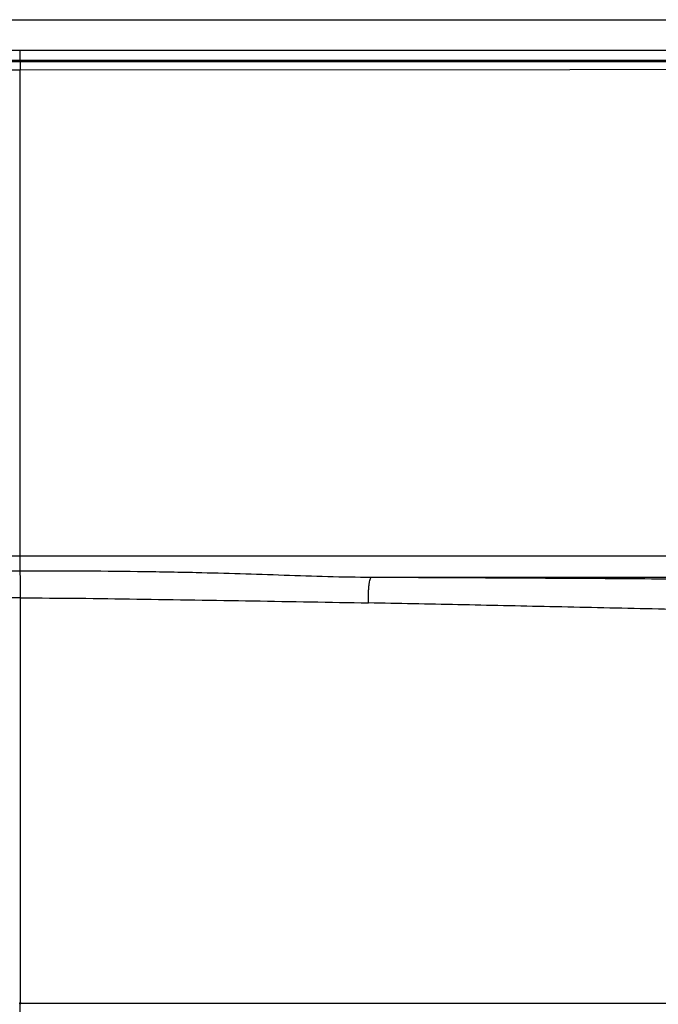
# Model space of a CAD drawing. Units: inches. Extents: x 317 to 517, y 64 to 259.
# Drawn here: x 349 to 364, y 137 to 160 of the extents above; entities that cross this region are included whole.
import ezdxf

# ---------------------------------------------------------------- set-up
doc = ezdxf.new("R2010")
doc.units = ezdxf.units.IN
doc.header["$MEASUREMENT"] = 0
doc.linetypes.add('SLD-Continue', pattern=[0])

msp = doc.modelspace()

# ---------------------------------------------------------------- linework, layer by layer
at = {"color": 0, "linetype": 'SLD-Continue', "lineweight": 30}
for p, q in [((319.977, 159.999), (349.422, 159.999)), ((349.422, 159.999), (378.867, 159.999)), ((323.607, 159.286), (349.422, 159.286)), ((349.422, 159.286), (375.238, 159.286)), ((349.422, 159.045), (323.607, 159.045)), ((349.422, 159.045), (323.607, 159.045)), ((323.629, 159.018), (349.422, 159.018)), ((323.629, 159.018), (349.422, 159.018)), ((349.422, 159.045), (349.422, 159.018)), ((375.238, 159.045), (349.422, 159.045)), ((375.238, 159.045), (349.422, 159.045)), ((349.422, 159.018), (375.215, 159.018)), ((349.422, 159.018), (375.215, 159.018)), ((349.422, 115.552), (349.422, 136.903)), ((358.901, 136.918), (359.267, 136.918)), ((358.901, 136.918), (359.267, 136.918))]:
    msp.add_line(p, q, dxfattribs=at)
at = {"color": 0, "linetype": 'SLD-Continue', "lineweight": 30, "flags": 128}
for points in [[(375.215, 158.827), (362.319, 158.821), (349.422, 158.815)], [(375.215, 158.827), (362.319, 158.821), (349.422, 158.815)], [(349.423, 136.933), (349.423, 141.682), (349.424, 146.431)], [(349.423, 136.933), (349.423, 141.682), (349.424, 146.431)]]:
    msp.add_lwpolyline(points, dxfattribs=at)
at = {"color": 0, "linetype": 'SLD-Continue', "lineweight": 30}
msp.add_open_spline([(349.422, 159.045), (349.422, 159.049), (349.422, 159.057), (349.422, 159.113), (349.422, 159.192), (349.422, 159.254), (349.422, 159.286)], degree=3, dxfattribs=at)
msp.add_open_spline([(349.422, 159.045), (349.422, 159.049), (349.422, 159.057), (349.422, 159.113), (349.422, 159.192), (349.422, 159.254), (349.422, 159.286)], degree=3, dxfattribs=at)
for points, knots in [([(349.422, 159.018), (349.422, 159.016), (349.422, 159.014), (349.422, 158.994), (349.422, 158.955), (349.422, 158.901), (349.422, 158.852), (349.422, 158.828), (349.422, 158.815)], [0, 0, 0, 0, 0.124066, 0.248572, 0.5, 0.751428, 0.875934, 1, 1, 1, 1]), ([(349.422, 159.018), (349.422, 159.016), (349.422, 159.014), (349.422, 158.994), (349.422, 158.955), (349.422, 158.901), (349.422, 158.852), (349.422, 158.828), (349.422, 158.815)], [0, 0, 0, 0, 0.1240664, 0.2485725, 0.5, 0.7514275, 0.8759336, 1, 1, 1, 1]), ([(349.422, 158.815), (347.273, 158.816), (344.124, 158.818), (340.419, 158.819), (338.571, 158.82), (337.573, 158.821), (337.056, 158.821), (336.792, 158.821), (336.659, 158.821), (336.593, 158.821), (336.559, 158.821), (336.543, 158.821), (336.534, 158.821), (336.53, 158.821), (336.528, 158.821), (336.527, 158.821), (336.526, 158.821), (336.526, 158.821), (336.526, 158.821), (336.526, 158.821), (336.526, 158.821), (336.526, 158.821), (336.526, 158.821), (336.526, 158.821), (336.526, 158.821), (336.526, 158.821), (336.526, 158.821), (336.285, 158.821), (334.136, 158.822), (329.837, 158.824), (325.779, 158.826), (323.629, 158.827)], [0, 0, 0, 0, 0.25, 0.366256, 0.430942, 0.464925, 0.482326, 0.491129, 0.495556, 0.497776, 0.498887, 0.499444, 0.499722, 0.499861, 0.49993, 0.499965, 0.499983, 0.499991, 0.499996, 0.499998, 0.499999, 0.499999, 0.5, 0.5, 0.5, 0.5, 0.5, 0.5, 0.527966, 0.75, 1, 1, 1, 1]), ([(349.422, 158.815), (347.273, 158.816), (344.124, 158.818), (340.419, 158.819), (338.571, 158.82), (337.573, 158.821), (337.056, 158.821), (336.792, 158.821), (336.659, 158.821), (336.593, 158.821), (336.559, 158.821), (336.543, 158.821), (336.534, 158.821), (336.53, 158.821), (336.528, 158.821), (336.527, 158.821), (336.526, 158.821), (336.526, 158.821), (336.526, 158.821), (336.526, 158.821), (336.526, 158.821), (336.526, 158.821), (336.526, 158.821), (336.526, 158.821), (336.526, 158.821), (336.526, 158.821), (336.526, 158.821), (336.285, 158.821), (334.136, 158.822), (329.837, 158.824), (325.779, 158.826), (323.629, 158.827)], [0, 0, 0, 0, 0.25, 0.366256, 0.430942, 0.464925, 0.482326, 0.491129, 0.495556, 0.497776, 0.498887, 0.499444, 0.499722, 0.499861, 0.49993, 0.499965, 0.499983, 0.499991, 0.499996, 0.499998, 0.499999, 0.499999, 0.5, 0.5, 0.5, 0.5, 0.5, 0.5, 0.527966, 0.75, 1, 1, 1, 1]), ([(349.422, 147.42), (349.422, 148.054), (349.422, 149.321), (349.422, 151.223), (349.422, 153.123), (349.422, 155.022), (349.422, 156.92), (349.422, 158.184), (349.422, 158.815)], [0, 0, 0, 0, 0.166693, 0.333393, 0.500089, 0.666764, 0.833406, 1, 1, 1, 1]), ([(349.422, 147.42), (349.422, 148.054), (349.422, 149.321), (349.422, 151.223), (349.422, 153.123), (349.422, 155.022), (349.422, 156.92), (349.422, 158.184), (349.422, 158.815)], [0, 0, 0, 0, 0.166693, 0.333393, 0.500089, 0.666764, 0.833406, 1, 1, 1, 1]), ([(321.833, 147.393), (321.865, 147.394), (321.947, 147.396), (322.101, 147.398), (322.29, 147.401), (322.494, 147.403), (322.709, 147.405), (322.934, 147.407), (323.18, 147.408), (323.429, 147.408), (323.676, 147.408), (323.904, 147.408), (324.132, 147.408), (324.36, 147.408), (324.588, 147.408), (325.158, 147.409), (326.398, 147.409), (328.894, 147.411), (332.399, 147.413), (336.583, 147.415), (340.861, 147.418), (345.141, 147.419), (347.995, 147.42), (349.422, 147.42)], [0, 0, 0, 0, 0.005471, 0.013915, 0.022348, 0.030781, 0.039211, 0.04763, 0.056064, 0.066162, 0.074455, 0.082641, 0.090829, 0.09902, 0.107212, 0.115405, 0.160466, 0.240941, 0.384675, 0.538442, 0.692252, 0.846105, 1, 1, 1, 1]), ([(321.833, 147.393), (321.865, 147.394), (321.947, 147.396), (322.101, 147.398), (322.29, 147.401), (322.494, 147.403), (322.709, 147.405), (322.934, 147.407), (323.18, 147.408), (323.429, 147.408), (323.676, 147.408), (323.904, 147.408), (324.132, 147.408), (324.36, 147.408), (324.588, 147.408), (325.158, 147.409), (326.398, 147.409), (328.894, 147.411), (332.399, 147.413), (336.583, 147.415), (340.861, 147.418), (345.141, 147.419), (347.995, 147.42), (349.422, 147.42)], [0, 0, 0, 0, 0.005471, 0.013915, 0.022348, 0.030781, 0.039211, 0.04763, 0.056064, 0.066162, 0.074455, 0.082641, 0.090829, 0.09902, 0.107212, 0.115405, 0.160466, 0.240941, 0.384675, 0.538442, 0.692252, 0.846105, 1, 1, 1, 1]), ([(349.422, 147.068), (349.422, 147.074), (349.422, 147.085), (349.422, 147.101), (349.422, 147.119), (349.422, 147.148), (349.422, 147.188), (349.422, 147.249), (349.422, 147.325), (349.422, 147.387), (349.422, 147.42)], [0, 0, 0, 0, 0.060771, 0.121501, 0.162016, 0.235893, 0.392008, 0.519685, 0.749737, 1, 1, 1, 1]), ([(349.422, 147.068), (349.422, 147.074), (349.422, 147.085), (349.422, 147.101), (349.422, 147.119), (349.422, 147.148), (349.422, 147.188), (349.422, 147.249), (349.422, 147.325), (349.422, 147.387), (349.422, 147.42)], [0, 0, 0, 0, 0.0607712, 0.1215007, 0.1620165, 0.2358935, 0.3920077, 0.5196853, 0.7497371, 1, 1, 1, 1]), ([(349.422, 147.42), (350.849, 147.42), (353.703, 147.419), (357.983, 147.418), (362.262, 147.415), (366.539, 147.413), (370.814, 147.41), (373.709, 147.409), (375.224, 147.408), (375.36, 147.408), (375.512, 147.408), (375.697, 147.408), (375.911, 147.407), (376.135, 147.405), (376.351, 147.403), (376.554, 147.401), (376.744, 147.398), (376.916, 147.395), (377.07, 147.392), (377.2, 147.388), (377.283, 147.385), (377.316, 147.383), (377.32, 147.383)], [0, 0, 0, 0, 0.150688, 0.301335, 0.45194, 0.602503, 0.753024, 0.903491, 0.908206, 0.912968, 0.917868, 0.92427, 0.932527, 0.940771, 0.949025, 0.957282, 0.96554, 0.973808, 0.982073, 0.990349, 0.998625, 1, 1, 1, 1]), ([(349.422, 147.42), (350.849, 147.42), (353.703, 147.419), (357.983, 147.418), (362.262, 147.415), (366.539, 147.413), (370.814, 147.41), (373.709, 147.409), (375.224, 147.408), (375.36, 147.408), (375.512, 147.408), (375.697, 147.408), (375.911, 147.407), (376.135, 147.405), (376.351, 147.403), (376.554, 147.401), (376.744, 147.398), (376.916, 147.395), (377.07, 147.392), (377.2, 147.388), (377.283, 147.385), (377.316, 147.383), (377.32, 147.383)], [0, 0, 0, 0, 0.1506883, 0.3013348, 0.4519395, 0.6025027, 0.7530239, 0.903491, 0.9082057, 0.9129681, 0.9178677, 0.9242696, 0.9325274, 0.9407713, 0.9490255, 0.9572824, 0.9655396, 0.9738077, 0.9820733, 0.9903486, 0.9986252, 1, 1, 1, 1]), ([(341.184, 146.917), (341.526, 146.921), (342.207, 146.93), (343.234, 146.968), (344.264, 147.002), (345.409, 147.033), (346.671, 147.055), (348.046, 147.067), (348.964, 147.068), (349.422, 147.068)], [0, 0, 0, 0, 0.125052, 0.250052, 0.374962, 0.5001, 0.6667, 0.833426, 1, 1, 1, 1]), ([(341.184, 146.917), (341.526, 146.921), (342.207, 146.93), (343.234, 146.968), (344.264, 147.002), (345.409, 147.033), (346.671, 147.055), (348.046, 147.067), (348.964, 147.068), (349.422, 147.068)], [0, 0, 0, 0, 0.125052, 0.250052, 0.374962, 0.5001, 0.6667, 0.833426, 1, 1, 1, 1]), ([(349.422, 147.068), (349.881, 147.068), (350.798, 147.067), (352.174, 147.055), (353.435, 147.033), (354.581, 147.002), (355.61, 146.968), (356.637, 146.93), (357.319, 146.921), (357.66, 146.917)], [0, 0, 0, 0, 0.166574, 0.3333, 0.4999, 0.625038, 0.749948, 0.874948, 1, 1, 1, 1]), ([(349.424, 146.431), (349.424, 146.432), (349.424, 146.441), (349.424, 146.466), (349.424, 146.505), (349.424, 146.549), (349.424, 146.587), (349.424, 146.619), (349.424, 146.651), (349.424, 146.691), (349.424, 146.741), (349.423, 146.816), (349.423, 146.899), (349.422, 146.984), (349.422, 147.038), (349.422, 147.068)], [0, 0, 0, 0, 0.004145, 0.036293, 0.098036, 0.159036, 0.206541, 0.250147, 0.286306, 0.340018, 0.411265, 0.500104, 0.676655, 0.822615, 1, 1, 1, 1]), ([(349.422, 147.068), (349.881, 147.068), (350.798, 147.067), (352.174, 147.055), (353.435, 147.033), (354.581, 147.002), (355.61, 146.968), (356.637, 146.93), (357.319, 146.921), (357.66, 146.917)], [0, 0, 0, 0, 0.166574, 0.3333, 0.4999, 0.625038, 0.749948, 0.874948, 1, 1, 1, 1]), ([(349.424, 146.431), (349.424, 146.432), (349.424, 146.441), (349.424, 146.466), (349.424, 146.505), (349.424, 146.549), (349.424, 146.587), (349.424, 146.619), (349.424, 146.651), (349.424, 146.691), (349.424, 146.741), (349.423, 146.816), (349.423, 146.899), (349.422, 146.984), (349.422, 147.038), (349.422, 147.068)], [0, 0, 0, 0, 0.004145, 0.036293, 0.098036, 0.159036, 0.206541, 0.250147, 0.286306, 0.340018, 0.411265, 0.500104, 0.676655, 0.822615, 1, 1, 1, 1]), ([(357.591, 146.312), (357.59, 146.349), (357.588, 146.421), (357.591, 146.531), (357.596, 146.635), (357.605, 146.729), (357.616, 146.807), (357.629, 146.867), (357.644, 146.907), (357.655, 146.913), (357.66, 146.917)], [0, 0, 0, 0, 0.124924, 0.250077, 0.374995, 0.5, 0.625017, 0.749961, 0.875107, 1, 1, 1, 1]), ([(357.591, 146.312), (357.59, 146.349), (357.588, 146.421), (357.591, 146.531), (357.596, 146.635), (357.605, 146.729), (357.616, 146.807), (357.629, 146.867), (357.644, 146.907), (357.655, 146.913), (357.66, 146.917)], [0, 0, 0, 0, 0.124924, 0.250077, 0.374995, 0.5, 0.625017, 0.749961, 0.875107, 1, 1, 1, 1]), ([(357.66, 146.917), (357.984, 146.916), (358.645, 146.916), (359.659, 146.916), (360.67, 146.915), (361.513, 146.915), (362.182, 146.915), (362.716, 146.914), (363.269, 146.914), (363.824, 146.914), (364.365, 146.913), (365.002, 146.913), (365.676, 146.913), (366.505, 146.912), (367.36, 146.912), (368.234, 146.911), (369.067, 146.911), (369.846, 146.91), (370.475, 146.91), (370.904, 146.91), (371.16, 146.91), (371.411, 146.91), (371.659, 146.91), (371.904, 146.909), (372.145, 146.909), (372.517, 146.909), (373.011, 146.909), (373.562, 146.909), (374.047, 146.908), (374.472, 146.908), (374.85, 146.908), (375.163, 146.908), (375.418, 146.908), (375.668, 146.907), (375.9, 146.906), (376.104, 146.904), (376.281, 146.901), (376.444, 146.898), (376.589, 146.894), (376.715, 146.89), (376.82, 146.885), (376.901, 146.881), (376.943, 146.877), (376.964, 146.874), (376.973, 146.872), (376.98, 146.871), (376.985, 146.869), (376.987, 146.868), (376.988, 146.867), (376.99, 146.865), (376.991, 146.863), (376.992, 146.862), (376.994, 146.86), (376.995, 146.859), (376.997, 146.857), (376.998, 146.855), (377.002, 146.851), (377.008, 146.845), (377.015, 146.836), (377.022, 146.829), (377.029, 146.822), (377.036, 146.815), (377.043, 146.808), (377.053, 146.798), (377.068, 146.784), (377.086, 146.767), (377.106, 146.75), (377.126, 146.733), (377.139, 146.722), (377.146, 146.716)], [0, 0, 0, 0, 0.037372, 0.076417, 0.117134, 0.154084, 0.173846, 0.194385, 0.215699, 0.237789, 0.258526, 0.278159, 0.311323, 0.336355, 0.374015, 0.410072, 0.43727, 0.470229, 0.500033, 0.509992, 0.519816, 0.529505, 0.53906, 0.54848, 0.557765, 0.566915, 0.591383, 0.614832, 0.630631, 0.647384, 0.663904, 0.67425, 0.683563, 0.693339, 0.70315, 0.710958, 0.718765, 0.726573, 0.73438, 0.742188, 0.749995, 0.757803, 0.76561, 0.767842, 0.770072, 0.772305, 0.774541, 0.776683, 0.778442, 0.781236, 0.783405, 0.785632, 0.787917, 0.790259, 0.792658, 0.795115, 0.79763, 0.812488, 0.823102, 0.833637, 0.844094, 0.854472, 0.864771, 0.874992, 0.900695, 0.926047, 0.951049, 0.9757, 1, 1, 1, 1]), ([(357.66, 146.917), (358.081, 146.915), (358.922, 146.912), (360.179, 146.906), (361.432, 146.899), (362.68, 146.892), (363.921, 146.884), (365.155, 146.875), (366.385, 146.865), (367.566, 146.855), (368.688, 146.844), (369.753, 146.833), (370.799, 146.82), (371.826, 146.806), (372.758, 146.792), (373.603, 146.779), (374.362, 146.766), (375.107, 146.752), (375.841, 146.738), (376.322, 146.728), (376.563, 146.723)], [0, 0, 0, 0, 0.062053, 0.124228, 0.186347, 0.248583, 0.310838, 0.373068, 0.43548, 0.498002, 0.554013, 0.610056, 0.666216, 0.722385, 0.778562, 0.822769, 0.867089, 0.911126, 0.95532, 1, 1, 1, 1]), ([(357.66, 146.917), (357.984, 146.916), (358.645, 146.916), (359.659, 146.916), (360.67, 146.915), (361.513, 146.915), (362.182, 146.915), (362.716, 146.914), (363.269, 146.914), (363.824, 146.914), (364.365, 146.913), (365.002, 146.913), (365.676, 146.913), (366.505, 146.912), (367.36, 146.912), (368.234, 146.911), (369.067, 146.911), (369.846, 146.91), (370.475, 146.91), (370.904, 146.91), (371.16, 146.91), (371.411, 146.91), (371.659, 146.91), (371.904, 146.909), (372.145, 146.909), (372.517, 146.909), (373.011, 146.909), (373.562, 146.909), (374.047, 146.908), (374.472, 146.908), (374.85, 146.908), (375.163, 146.908), (375.418, 146.908), (375.668, 146.907), (375.9, 146.906), (376.104, 146.904), (376.281, 146.901), (376.444, 146.898), (376.589, 146.894), (376.715, 146.89), (376.82, 146.885), (376.901, 146.881), (376.943, 146.877), (376.964, 146.874), (376.973, 146.872), (376.98, 146.871), (376.985, 146.869), (376.987, 146.868), (376.988, 146.867), (376.99, 146.865), (376.991, 146.863), (376.992, 146.862), (376.994, 146.86), (376.995, 146.859), (376.997, 146.857), (376.998, 146.855), (377.002, 146.851), (377.008, 146.845), (377.015, 146.836), (377.022, 146.829), (377.029, 146.822), (377.036, 146.815), (377.043, 146.808), (377.053, 146.798), (377.068, 146.784), (377.086, 146.767), (377.106, 146.75), (377.126, 146.733), (377.139, 146.722), (377.146, 146.716)], [0, 0, 0, 0, 0.037372, 0.076417, 0.117134, 0.154084, 0.173846, 0.194385, 0.215699, 0.237789, 0.258526, 0.278159, 0.311323, 0.336355, 0.374015, 0.410072, 0.43727, 0.470229, 0.500033, 0.509992, 0.519816, 0.529505, 0.53906, 0.54848, 0.557765, 0.566915, 0.591383, 0.614832, 0.630631, 0.647384, 0.663904, 0.67425, 0.683563, 0.693339, 0.70315, 0.710958, 0.718765, 0.726573, 0.73438, 0.742188, 0.749995, 0.757803, 0.76561, 0.767842, 0.770072, 0.772305, 0.774541, 0.776683, 0.778442, 0.781236, 0.783405, 0.785632, 0.787917, 0.790259, 0.792658, 0.795115, 0.79763, 0.812488, 0.823102, 0.833637, 0.844094, 0.854472, 0.864771, 0.874992, 0.900695, 0.926047, 0.951049, 0.9757, 1, 1, 1, 1]), ([(357.66, 146.917), (358.081, 146.915), (358.922, 146.912), (360.179, 146.906), (361.432, 146.899), (362.68, 146.892), (363.921, 146.884), (365.155, 146.875), (366.385, 146.865), (367.566, 146.855), (368.688, 146.844), (369.753, 146.833), (370.799, 146.82), (371.826, 146.806), (372.758, 146.792), (373.603, 146.779), (374.362, 146.766), (375.107, 146.752), (375.841, 146.738), (376.322, 146.728), (376.563, 146.723)], [0, 0, 0, 0, 0.062053, 0.124228, 0.186347, 0.248583, 0.310838, 0.373068, 0.43548, 0.498002, 0.554013, 0.610056, 0.666216, 0.722385, 0.778562, 0.822769, 0.867089, 0.911126, 0.95532, 1, 1, 1, 1]), ([(349.424, 146.431), (348.967, 146.429), (348.054, 146.425), (346.684, 146.404), (345.319, 146.383), (343.958, 146.361), (342.604, 146.338), (341.704, 146.321), (341.254, 146.312)], [0, 0, 0, 0, 0.167107, 0.334313, 0.501547, 0.667749, 0.833835, 1, 1, 1, 1]), ([(349.424, 146.431), (348.967, 146.429), (348.054, 146.425), (346.684, 146.404), (345.319, 146.383), (343.958, 146.361), (342.604, 146.338), (341.704, 146.321), (341.254, 146.312)], [0, 0, 0, 0, 0.167107, 0.334313, 0.501547, 0.667749, 0.833835, 1, 1, 1, 1]), ([(349.424, 146.431), (349.879, 146.429), (350.789, 146.425), (352.154, 146.404), (353.518, 146.384), (354.879, 146.361), (356.237, 146.338), (357.139, 146.321), (357.591, 146.312)], [0, 0, 0, 0, 0.1666911, 0.3333395, 0.5000121, 0.6667182, 0.8333447, 1, 1, 1, 1]), ([(349.424, 146.431), (349.879, 146.429), (350.789, 146.425), (352.154, 146.404), (353.518, 146.384), (354.879, 146.361), (356.237, 146.338), (357.139, 146.321), (357.591, 146.312)], [0, 0, 0, 0, 0.1666911, 0.3333395, 0.5000121, 0.6667182, 0.8333447, 1, 1, 1, 1]), ([(376.254, 146.219), (376.018, 146.204), (375.55, 146.174), (374.826, 146.137), (374.075, 146.108), (373.292, 146.086), (372.488, 146.072), (371.702, 146.065), (370.934, 146.063), (370.185, 146.064), (369.579, 146.068), (369.122, 146.073), (368.818, 146.076), (368.513, 146.08), (368.206, 146.084), (367.897, 146.089), (367.306, 146.099), (366.425, 146.12), (365.264, 146.147), (364.113, 146.173), (362.976, 146.199), (361.861, 146.223), (360.768, 146.247), (359.699, 146.27), (358.642, 146.292), (357.94, 146.305), (357.591, 146.312)], [0, 0, 0, 0, 0.044252, 0.087828, 0.133848, 0.180721, 0.227356, 0.27396, 0.314984, 0.356088, 0.397201, 0.413332, 0.429472, 0.445631, 0.461807, 0.47799, 0.494163, 0.554323, 0.614156, 0.672826, 0.730552, 0.787164, 0.841719, 0.895343, 0.947806, 1, 1, 1, 1]), ([(376.254, 146.219), (376.018, 146.204), (375.55, 146.174), (374.826, 146.137), (374.075, 146.108), (373.292, 146.086), (372.488, 146.072), (371.702, 146.065), (370.934, 146.063), (370.185, 146.064), (369.579, 146.068), (369.122, 146.073), (368.818, 146.076), (368.513, 146.08), (368.206, 146.084), (367.897, 146.089), (367.306, 146.099), (366.425, 146.12), (365.264, 146.147), (364.113, 146.173), (362.976, 146.199), (361.861, 146.223), (360.768, 146.247), (359.699, 146.27), (358.642, 146.292), (357.94, 146.305), (357.591, 146.312)], [0, 0, 0, 0, 0.044252, 0.087828, 0.133848, 0.180721, 0.227356, 0.27396, 0.314984, 0.356088, 0.397201, 0.413332, 0.429472, 0.445631, 0.461807, 0.47799, 0.494163, 0.554323, 0.614156, 0.672826, 0.730552, 0.787164, 0.841719, 0.895343, 0.947806, 1, 1, 1, 1]), ([(349.407, 136.918), (349.408, 136.92), (349.408, 136.924), (349.411, 136.928), (349.414, 136.931), (349.418, 136.933), (349.421, 136.933), (349.423, 136.933)], [0, 0, 0, 0, 0.244403, 0.477072, 0.59925, 0.729989, 1, 1, 1, 1]), ([(349.407, 136.918), (349.408, 136.92), (349.408, 136.924), (349.411, 136.928), (349.414, 136.931), (349.418, 136.933), (349.421, 136.933), (349.423, 136.933)], [0, 0, 0, 0, 0.244403, 0.477072, 0.59925, 0.729989, 1, 1, 1, 1]), ([(349.422, 136.903), (349.42, 136.903), (349.417, 136.904), (349.414, 136.906), (349.411, 136.908), (349.408, 136.912), (349.408, 136.916), (349.407, 136.918)], [0, 0, 0, 0, 0.268089, 0.387799, 0.514822, 0.749752, 1, 1, 1, 1]), ([(349.422, 136.903), (349.42, 136.903), (349.417, 136.904), (349.414, 136.906), (349.411, 136.908), (349.408, 136.912), (349.408, 136.916), (349.407, 136.918)], [0, 0, 0, 0, 0.268089, 0.387799, 0.514822, 0.749752, 1, 1, 1, 1]), ([(349.437, 136.918), (349.437, 136.916), (349.437, 136.912), (349.434, 136.908), (349.431, 136.906), (349.427, 136.904), (349.424, 136.903), (349.422, 136.903)], [0, 0, 0, 0, 0.248918, 0.485443, 0.609459, 0.732937, 1, 1, 1, 1]), ([(349.437, 136.918), (349.437, 136.916), (349.437, 136.912), (349.434, 136.908), (349.431, 136.906), (349.427, 136.904), (349.424, 136.903), (349.422, 136.903)], [0, 0, 0, 0, 0.248918, 0.485443, 0.609459, 0.732937, 1, 1, 1, 1]), ([(349.423, 136.933), (349.424, 136.933), (349.426, 136.933), (349.429, 136.932), (349.432, 136.93), (349.435, 136.927), (349.437, 136.923), (349.437, 136.92), (349.437, 136.918)], [0, 0, 0, 0, 0.116137, 0.231252, 0.4706, 0.600402, 0.725261, 1, 1, 1, 1]), ([(349.423, 136.933), (349.424, 136.933), (349.426, 136.933), (349.429, 136.932), (349.432, 136.93), (349.435, 136.927), (349.437, 136.923), (349.437, 136.92), (349.437, 136.918)], [0, 0, 0, 0, 0.116137, 0.231252, 0.4706, 0.600402, 0.725261, 1, 1, 1, 1]), ([(349.437, 136.918), (351.007, 136.918), (354.162, 136.918), (357.316, 136.918), (358.901, 136.918)], [0, 0, 0, 0, 0.497684, 1, 1, 1, 1]), ([(349.437, 136.918), (351.007, 136.918), (354.162, 136.918), (357.316, 136.918), (358.901, 136.918)], [0, 0, 0, 0, 0.497684, 1, 1, 1, 1]), ([(359.267, 136.918), (359.898, 136.918), (361.161, 136.918), (363.054, 136.918), (364.529, 136.918), (365.585, 136.918), (366.222, 136.918), (366.86, 136.918), (367.499, 136.918), (368.136, 136.918), (368.769, 136.918), (369.391, 136.918), (370.001, 136.918), (370.595, 136.918), (371.172, 136.918), (371.73, 136.918), (372.266, 136.918), (372.78, 136.918), (373.267, 136.918), (373.727, 136.918), (374.158, 136.918), (374.557, 136.918), (374.924, 136.918), (375.236, 136.918), (375.502, 136.918), (375.728, 136.918), (375.929, 136.918), (376.102, 136.918), (376.194, 136.918), (376.239, 136.918)], [0, 0, 0, 0, 0.092163, 0.184337, 0.276417, 0.307466, 0.33851, 0.369514, 0.400571, 0.431874, 0.463249, 0.494622, 0.525849, 0.557044, 0.5882, 0.619335, 0.650487, 0.681704, 0.712913, 0.744066, 0.775243, 0.806509, 0.837593, 0.868782, 0.894652, 0.921092, 0.947548, 0.9738, 1, 1, 1, 1]), ([(359.267, 136.918), (359.898, 136.918), (361.161, 136.918), (363.054, 136.918), (364.529, 136.918), (365.585, 136.918), (366.222, 136.918), (366.86, 136.918), (367.499, 136.918), (368.136, 136.918), (368.769, 136.918), (369.391, 136.918), (370.001, 136.918), (370.595, 136.918), (371.172, 136.918), (371.73, 136.918), (372.266, 136.918), (372.78, 136.918), (373.267, 136.918), (373.727, 136.918), (374.158, 136.918), (374.557, 136.918), (374.924, 136.918), (375.236, 136.918), (375.502, 136.918), (375.728, 136.918), (375.929, 136.918), (376.102, 136.918), (376.194, 136.918), (376.239, 136.918)], [0, 0, 0, 0, 0.092163, 0.184337, 0.276417, 0.307466, 0.33851, 0.369514, 0.400571, 0.431874, 0.463249, 0.494622, 0.525849, 0.557044, 0.5882, 0.619335, 0.650487, 0.681704, 0.712913, 0.744066, 0.775243, 0.806509, 0.837593, 0.868782, 0.894652, 0.921092, 0.947548, 0.9738, 1, 1, 1, 1])]:
    msp.add_open_spline(points, degree=3, knots=knots, dxfattribs=at)

doc.saveas('drawing.dxf')
